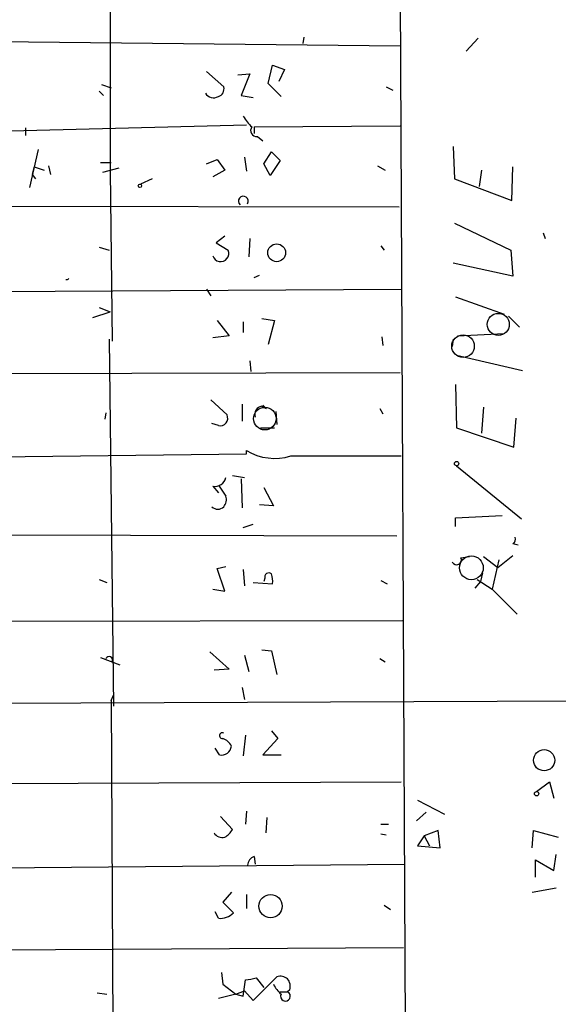
# Model space of a CAD drawing. Extents: x 6 to 753, y 1518 to 2457.
# Drawn here: x 54 to 96, y 1897 to 1974 of the extents above; entities that cross this region are included whole.
import ezdxf

# ---------------------------------------------------------------- set-up
doc = ezdxf.new("R2010")
doc.units = 0
doc.header["$MEASUREMENT"] = 0
doc.layers.add('MAIN', color=5, linetype='CONTINUOUS')

msp = doc.modelspace()

# ---------------------------------------------------------------- linework, layer by layer
at = {"layer": 'MAIN'}
for p, q in [((83.566, 2007.8726), (84.2433, 1872.1519)), ((61.0447, 1984.1659), (61.0447, 1961.8139)), ((76.2, 1972.3126), (76.1153, 1971.8046)), ((89.8313, 1972.2279), (88.9, 1971.2119)), ((50.4613, 1971.9739), (83.7353, 1971.6352)), ((73.406, 1968.6719), (73.7447, 1970.1112)), ((73.7447, 1970.1112), (74.676, 1969.7726)), ((74.676, 1969.7726), (74.2527, 1968.8412)), ((68.58, 1969.6032), (69.9347, 1968.4179)), ((71.0353, 1969.3492), (71.9667, 1969.4339)), ((71.9667, 1969.4339), (71.2893, 1967.7406)), ((60.3673, 1968.5872), (61.1293, 1968.3332)), ((74.422, 1967.6559), (73.406, 1968.6719)), ((82.6347, 1968.4179), (83.1427, 1968.1639)), ((60.198, 1968.0792), (60.5367, 1967.7406)), ((71.2893, 1967.7406), (72.2207, 1967.5712)), ((45.8893, 1964.7772), (71.7127, 1965.4546)), ((54.4407, 1965.2006), (54.4407, 1964.6079)), ((72.3053, 1965.2852), (83.7353, 1965.3699)), ((72.3053, 1965.2852), (72.3053, 1964.7772)), ((72.5593, 1964.5232), (72.9827, 1964.1846)), ((87.884, 1963.7612), (87.9687, 1961.2212)), ((54.7793, 1960.5439), (55.4567, 1963.5072)), ((71.5433, 1962.9146), (71.7127, 1961.8139)), ((73.0673, 1962.4066), (73.66, 1963.3379)), ((73.66, 1963.3379), (74.3373, 1962.6606)), ((55.118, 1962.1526), (54.9487, 1961.5599)), ((55.118, 1962.1526), (55.88, 1961.8986)), ((56.2187, 1962.2372), (56.388, 1961.5599)), ((60.2827, 1962.4912), (61.1293, 1962.4912)), ((68.58, 1962.4066), (69.4267, 1962.7452)), ((69.4267, 1962.7452), (70.0193, 1961.8986)), ((73.5753, 1961.4752), (73.0673, 1962.4066)), ((74.3373, 1962.6606), (73.5753, 1961.4752)), ((81.9573, 1962.2372), (82.55, 1961.8986)), ((92.456, 1959.5279), (92.5407, 1962.1526)), ((54.9487, 1961.5599), (55.2027, 1961.2212)), ((61.722, 1962.0679), (60.452, 1961.7292)), ((61.0447, 1961.8139), (61.214, 1948.5212)), ((70.0193, 1961.8986), (69.088, 1961.3906)), ((90.0853, 1961.8986), (89.916, 1960.6286)), ((64.3467, 1961.2212), (63.4153, 1960.7979)), ((87.9687, 1961.2212), (92.456, 1959.5279)), ((42.8413, 1959.1046), (83.6507, 1959.0199)), ((87.9687, 1957.7499), (92.3713, 1955.6332)), ((70.0193, 1956.7339), (69.342, 1956.2259)), ((94.9113, 1956.9879), (95.0807, 1956.5646)), ((69.342, 1956.2259), (70.2733, 1955.6332)), ((71.9667, 1956.5646), (71.882, 1955.1252)), ((82.2113, 1955.9719), (82.4653, 1955.6332)), ((60.198, 1955.8872), (60.96, 1955.6332)), ((92.3713, 1955.6332), (92.5407, 1953.6012)), ((92.5407, 1953.6012), (87.884, 1954.6172)), ((72.3053, 1953.5166), (72.7287, 1953.6859)), ((38.5233, 1952.3312), (83.82, 1952.5852)), ((68.58, 1952.5852), (68.9187, 1952.0772)), ((88.0533, 1951.9926), (91.8633, 1950.6379)), ((59.69, 1950.3839), (61.0447, 1950.8072)), ((60.198, 1951.1459), (61.0447, 1950.8072)), ((69.4267, 1950.1299), (70.358, 1948.9446)), ((71.4587, 1950.0452), (71.4587, 1949.1986)), ((72.898, 1950.2992), (73.914, 1950.1299)), ((73.914, 1950.1299), (73.406, 1948.2672)), ((92.202, 1950.4686), (93.0487, 1949.6219)), ((88.2227, 1948.9446), (91.8633, 1949.1139)), ((60.96, 1948.6906), (61.2987, 1919.9886)), ((70.358, 1948.9446), (69.088, 1948.7752)), ((82.296, 1948.8599), (82.3807, 1948.1826)), ((87.884, 1948.6906), (87.7993, 1948.0979)), ((71.9667, 1946.9972), (72.0513, 1946.1506)), ((88.138, 1947.4206), (93.3027, 1946.2352)), ((38.354, 1945.9812), (83.7353, 1946.0659)), ((88.0533, 1945.1346), (88.138, 1941.7479)), ((68.9187, 1943.9492), (70.1887, 1942.7639)), ((71.374, 1943.6106), (71.374, 1942.2559)), ((60.706, 1942.9332), (60.6213, 1942.4252)), ((72.898, 1943.4412), (73.2367, 1943.2719)), ((72.9827, 1943.5259), (73.2367, 1943.2719)), ((72.9827, 1943.5259), (73.2367, 1943.2719)), ((73.9987, 1943.0179), (74.0833, 1942.0019)), ((82.1267, 1943.2719), (82.3807, 1942.8486)), ((90.2547, 1943.3566), (90.0853, 1941.3246)), ((69.5113, 1941.9172), (69.0033, 1942.0866)), ((92.6253, 1940.2239), (92.7947, 1942.5099)), ((72.8133, 1941.7479), (73.914, 1941.7479)), ((88.138, 1941.7479), (92.6253, 1940.2239)), ((71.7127, 1939.7159), (71.7127, 1939.9699)), ((38.5233, 1939.2926), (71.7127, 1939.7159)), ((75.184, 1939.5466), (83.82, 1939.5466)), ((88.138, 1938.7846), (93.218, 1934.6359)), ((70.612, 1938.0226), (71.5433, 1937.8532)), ((71.2893, 1937.7686), (71.374, 1935.4826)), ((69.088, 1937.1759), (69.5113, 1936.6679)), ((69.5113, 1937.2606), (70.104, 1936.4139)), ((73.0673, 1937.0912), (73.8293, 1935.6519)), ((73.8293, 1935.6519), (72.7287, 1935.7366)), ((88.0533, 1934.7206), (91.694, 1934.8899)), ((88.0533, 1934.0432), (88.0533, 1934.7206)), ((71.4587, 1933.9586), (72.2207, 1934.2126)), ((83.4813, 1933.2812), (50.6307, 1933.3659)), ((92.5407, 1932.6886), (92.964, 1932.6039)), ((88.4767, 1931.5879), (89.154, 1931.6726)), ((90.2547, 1931.6726), (91.3553, 1930.8259)), ((91.44, 1931.4186), (90.932, 1929.1326)), ((91.3553, 1930.8259), (92.5407, 1931.7572)), ((69.4267, 1930.7412), (70.104, 1930.9106)), ((70.0193, 1928.9632), (69.4267, 1930.7412)), ((71.4587, 1930.6566), (71.5433, 1929.3866)), ((60.198, 1929.8946), (60.7907, 1929.6406)), ((73.152, 1929.9792), (73.0673, 1929.7252)), ((82.2113, 1929.8099), (82.7193, 1929.5559)), ((89.7467, 1929.8946), (90.932, 1929.1326)), ((90.17, 1930.4026), (90.0007, 1929.7252)), ((69.088, 1929.1326), (70.0193, 1928.9632)), ((72.2207, 1929.6406), (73.7447, 1929.5559)), ((90.0007, 1929.7252), (89.5773, 1929.2172)), ((90.932, 1929.1326), (92.8793, 1927.1852)), ((38.5233, 1926.5926), (83.9047, 1926.6772)), ((72.898, 1924.3912), (73.66, 1924.3066)), ((60.2827, 1923.7986), (61.8067, 1923.2059)), ((68.834, 1924.2219), (70.358, 1922.8672)), ((71.5433, 1923.9679), (71.882, 1922.6979)), ((73.66, 1924.3066), (74.0833, 1922.4439)), ((82.1267, 1923.7139), (82.55, 1923.4599)), ((70.358, 1922.8672), (69.1727, 1922.7826)), ((71.374, 1921.4279), (71.5433, 1920.4966)), ((38.608, 1920.1579), (142.6633, 1920.5812)), ((61.1293, 1920.4119), (61.2987, 1920.8352)), ((61.1293, 1920.4119), (61.3833, 1873.0832)), ((71.628, 1917.7026), (71.4587, 1916.0939)), ((74.168, 1917.4486), (72.9827, 1916.1786)), ((73.66, 1918.0412), (74.168, 1917.4486)), ((69.596, 1916.1786), (69.2573, 1916.6866)), ((72.9827, 1916.1786), (74.422, 1916.1786)), ((38.608, 1913.8926), (83.82, 1914.0619)), ((94.4033, 1913.2999), (95.4193, 1914.0619)), ((95.4193, 1914.0619), (95.758, 1912.7919)), ((85.09, 1912.6226), (87.2067, 1911.5219)), ((69.6807, 1911.3526), (70.612, 1910.3366)), ((71.7127, 1911.7759), (71.628, 1910.7599)), ((73.2367, 1910.0826), (73.3213, 1911.2679)), ((85.7673, 1911.6912), (85.0053, 1911.0139)), ((82.2113, 1910.7599), (82.804, 1910.7599)), ((82.2113, 1909.9979), (82.6347, 1909.9132)), ((85.598, 1909.8286), (85.09, 1909.0666)), ((86.6987, 1910.2519), (85.598, 1909.8286)), ((85.598, 1909.8286), (86.0213, 1909.0666)), ((86.868, 1908.8972), (86.6987, 1910.2519)), ((94.0647, 1908.8972), (94.1493, 1910.2519)), ((94.1493, 1910.2519), (96.0967, 1909.7439)), ((85.09, 1909.0666), (86.868, 1908.8972)), ((72.3053, 1908.2199), (72.39, 1907.6272)), ((95.758, 1907.1192), (95.9273, 1908.3892)), ((38.6927, 1907.2039), (84.074, 1907.6272)), ((94.3187, 1906.6112), (94.3187, 1907.9659)), ((94.3187, 1907.9659), (95.758, 1907.1192)), ((70.5273, 1905.4259), (69.85, 1904.6639)), ((71.7127, 1905.2566), (71.7127, 1904.1559)), ((94.0647, 1905.4259), (95.9273, 1905.7646)), ((69.85, 1904.6639), (70.6967, 1903.8172)), ((82.4653, 1904.4099), (82.9733, 1904.0712)), ((69.5113, 1903.3939), (69.2573, 1903.9019)), ((38.862, 1900.8539), (83.9893, 1901.1079)), ((69.7653, 1899.1606), (69.85, 1898.2292)), ((69.85, 1898.2292), (70.866, 1897.4672)), ((71.4587, 1897.2979), (71.628, 1898.5679)), ((72.2207, 1896.9592), (74.0833, 1898.8219)), ((72.4747, 1898.7372), (73.0673, 1897.9752)), ((60.0287, 1897.5519), (60.7907, 1897.4672)), ((70.866, 1897.4672), (69.5113, 1897.1286)), ((70.866, 1897.4672), (71.5433, 1897.7212)), ((70.866, 1897.4672), (71.4587, 1897.2979)), ((71.5433, 1897.7212), (72.2207, 1896.9592)), ((74.3373, 1897.6366), (74.93, 1897.6366)), ((75.0993, 1897.8059), (74.93, 1897.6366))]:
    msp.add_line(p, q, dxfattribs=at)
for centre, radius in [((63.373, 1960.671), 0.1338), ((74.0698, 1955.4376), 0.696), ((88.1379, 1938.9539), 0.1693), ((94.9894, 1915.7519), 0.8294), ((94.4033, 1913.1306), 0.1693), ((73.5954, 1904.3396), 0.9077)]:
    msp.add_circle(centre, radius, dxfattribs=at)
at = {"layer": 'MAIN', "color": 5}
for centre, radius in [((91.3976, 1949.8336), 0.8616), ((88.6459, 1948.1403), 0.8828), ((73.1519, 1942.4676), 0.8828), ((89.2959, 1930.802), 0.9308)]:
    msp.add_circle(centre, radius, dxfattribs=at)
at = {"layer": 'MAIN'}
for centre, radius, start, end in [((69.324, 1968.2586), 0.6311, 287.263584, 14.619728), ((69.1388, 1968.3247), 0.7655, 212.805822, 299.116395), ((73.9127, 1967.4007), 2.7626, 207.340475, 229.974823), ((72.5046, 1964.9914), 0.4714, 141.442702, 276.663681), ((71.4667, 1959.4716), 0.3852, 329.120423, 227.146009), ((69.6958, 1955.3792), 0.6309, 195.564943, 23.741182), ((57.6404, 1953.5692), 0.2319, 253.18244, 323.698347), ((73.0068, 1942.8002), 0.6502, 99.633276, 198.434949), ((69.6382, 1942.51), 0.6062, 257.917125, 24.759958), ((73.9235, 1943.6551), 4.2975, 239.039902, 287.056169), ((69.2234, 1938.0735), 0.9077, 261.421795, 345.954571), ((69.1727, 1936.1598), 0.9653, 322.12814, 15.261365), ((69.469, 1936.0754), 0.6893, 227.498744, 312.501256), ((92.3712, 1933.0273), 0.3787, 296.585347, 26.55152), ((88.138, 1931.4186), 0.3787, 206.571817, 26.558284), ((73.4483, 1930.0851), 0.3147, 47.717737, 199.667298), ((72.1765, 1929.7673), 1.5824, 352.322568, 20.362373), ((60.96, 1923.5869), 0.275, 333.434949, 153.434949), ((69.8218, 1917.6744), 0.2275, 60.245747, 277.11877), ((69.5467, 1916.4187), 1.0736, 24.029678, 73.590583), ((69.7751, 1916.9113), 0.7542, 256.26406, 355.787735), ((69.8076, 1910.4421), 0.7296, 209.51988, 286.867736), ((69.2999, 1911.056), 1.4964, 298.735138, 331.264862), ((72.6078, 1907.4638), 0.8143, 111.805329, 174.446932), ((69.6615, 1904.8448), 1.4586, 264.089682, 315.211095), ((70.9894, 1903.9635), 5.4333, 276.749881, 285.865003), ((75.6521, 1899.0355), 1.9932, 203.861793, 231.891048), ((74.3374, 1897.8908), 0.9651, 52.120851, 105.264491), ((74.168, 1898.06), 0.9653, 344.738635, 37.87186), ((74.7607, 1897.2979), 0.3787, 153.441716, 63.441716)]:
    msp.add_arc(centre, radius, start, end, dxfattribs=at)

doc.saveas('drawing.dxf')
